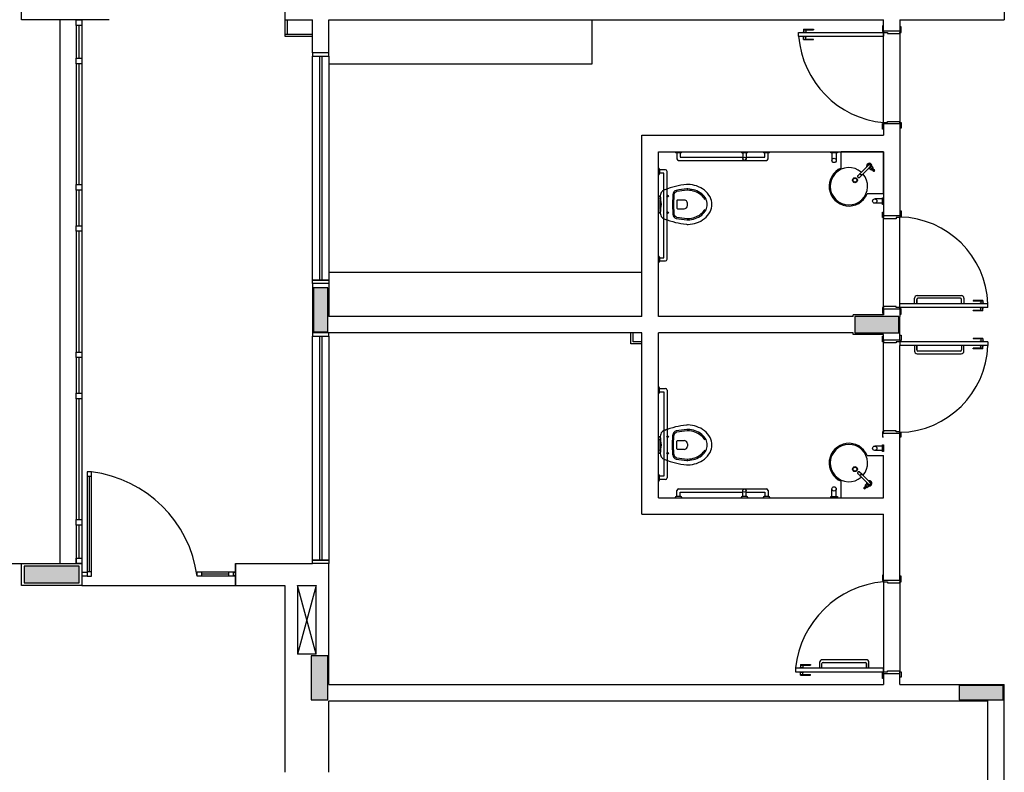
# Model space of a CAD drawing. Extents: x 80 to 849, y -469 to -298.
# Drawn here: x 395 to 404, y -318 to -311 of the extents above; entities that cross this region are included whole.
import ezdxf

# ---------------------------------------------------------------- set-up
doc = ezdxf.new("R2010")
doc.units = 0
doc.header["$LTSCALE"] = 0.2
doc.layers.get('0').update_dxf_attribs({"color": 6, "linetype": 'CONTINUOUS'})
doc.layers.add('ARQ-SMB-1_025', color=1, linetype='CONTINUOUS')
doc.layers.add('VISTA2', color=13, linetype='CONTINUOUS')

# ---------------------------------------------------------------- blocks, each defined once
blk = doc.blocks.new('TORNEIRA IZY PLUS 1198C24 DECA - P')
for p, q in [((-0.0103, 0), (-0.0103, -0.1029)), ((0.0186, 0.0157), (0, 0.0157)), ((0, 0.0155), (0, 0.0157)), ((0, 0.0155), (0, 0.0155)), ((0.0103, -0.1029), (0.0103, 0)), ((0.0186, 0.0065), (0.0186, 0.0157)), ((0.0323, 0.0149), (0.0186, 0.0149)), ((0.0186, -0.0065), (0.0186, 0.0065)), ((0.0323, -0.0149), (0.0323, 0.0149)), ((0.0333, 0.0139), (0.0333, -0.0139)), ((0.0343, 0.0121), (0.0343, -0.0121)), ((0.0403, 0.0121), (0.0343, 0.0121)), ((0.0403, -0.0121), (0.0403, 0.0121)), ((0.0413, 0.0111), (0.0413, -0.0111)), ((0.06, 0.0063), (0.0413, 0.0063)), ((0.0103, -0.0157), (0.0186, -0.0157)), ((0.0186, -0.0157), (0.0186, -0.0065)), ((0.0186, -0.0149), (0.0323, -0.0149)), ((0.0343, -0.0121), (0.0403, -0.0121)), ((0.0413, -0.0063), (0.06, -0.0063)), ((-0.0103, -0.1029), (-0.0103, -0.1365)), ((-0.0103, -0.1365), (-0.0103, -0.1367)), ((0.0103, -0.1365), (0.0103, -0.1029))]:
    blk.add_line(p, q)
for points in [[(0, 0.0155, 0), (0.0003, 0.0155, 0), (0.0005, 0.0155, 0), (0.0008, 0.0155, 0), (0.001, 0.0155, 0), (0.0012, 0.0155, 0), (0.0017, 0.0155, 0), (0.0021, 0.0155, 0), (0.0029, 0.0154, 0), (0.004, 0.0152, 0), (0.005, 0.0151, 0), (0.007, 0.0146, 0), (0.0089, 0.014, 0), (0.0108, 0.0132, 0), (0.0127, 0.0122, 0), (0.0139, 0.0114, 0), (0.0151, 0.0105, 0), (0.0158, 0.0099, 0), (0.0166, 0.0091, 0), (0.0173, 0.0084, 0), (0.018, 0.0075, 0), (0.0186, 0.0065, 0)], [(0.0186, 0.0065, 0), (0.0178, 0.0063, 0), (0.017, 0.0061, 0), (0.0163, 0.0059, 0), (0.0156, 0.0059, 0), (0.0151, 0.0059, 0), (0.0146, 0.006, 0), (0.0143, 0.0062, 0), (0.0141, 0.0065, 0)], [(0.06, -0.0063, 0), (0.0595, -0.0063, 0), (0.059, -0.0063, 0), (0.0584, -0.0062, 0), (0.0579, -0.0062, 0), (0.0573, -0.006, 0), (0.0567, -0.0059, 0), (0.0561, -0.0057, 0), (0.0554, -0.0055, 0), (0.0547, -0.0052, 0), (0.054, -0.0048, 0), (0.0533, -0.0044, 0), (0.0525, -0.0038, 0), (0.0518, -0.003, 0), (0.0512, -0.0021, 0), (0.0508, -0.0011, 0), (0.0507, 0, 0), (0.0508, 0.0011, 0), (0.0512, 0.0021, 0), (0.0518, 0.003, 0), (0.0525, 0.0038, 0), (0.0533, 0.0044, 0), (0.054, 0.0048, 0), (0.0547, 0.0052, 0), (0.0554, 0.0055, 0), (0.0561, 0.0057, 0), (0.0567, 0.0059, 0), (0.0573, 0.006, 0), (0.0579, 0.0062, 0), (0.0584, 0.0062, 0), (0.059, 0.0063, 0), (0.0595, 0.0063, 0), (0.06, 0.0063, 0)], [(0.0186, -0.0065, 0), (0.0182, -0.0071, 0), (0.0174, -0.0082, 0), (0.0166, -0.0092, 0), (0.0157, -0.01, 0), (0.0147, -0.0108, 0), (0.0133, -0.0118, 0), (0.0119, -0.0127, 0), (0.0104, -0.0134, 0), (0.0103, -0.0134, 0)], [(0.0186, -0.0065, 0), (0.0178, -0.0063, 0), (0.017, -0.0061, 0), (0.0163, -0.0059, 0), (0.0156, -0.0059, 0), (0.0151, -0.0059, 0), (0.0146, -0.006, 0), (0.0143, -0.0062, 0), (0.0141, -0.0065, 0)], [(0, -0.1119, 0), (-0.0018, -0.1117, 0), (-0.0035, -0.1113, 0), (-0.0052, -0.1107, 0), (-0.0066, -0.1098, 0), (-0.0079, -0.1087, 0), (-0.0089, -0.1074, 0), (-0.0097, -0.106, 0), (-0.0101, -0.1045, 0), (-0.0103, -0.1029, 0)], [(-0.0103, -0.1365, 0), (-0.0101, -0.138, 0), (-0.0097, -0.1396, 0), (-0.0089, -0.141, 0), (-0.0079, -0.1422, 0), (-0.0066, -0.1433, 0), (-0.0052, -0.1442, 0), (-0.0035, -0.1449, 0), (-0.0018, -0.1453, 0), (0, -0.1454, 0)], [(-0.0101, -0.1381, 0), (-0.0101, -0.1383, 0), (-0.0099, -0.139, 0), (-0.0097, -0.1396, 0), (-0.0094, -0.1402, 0), (-0.0091, -0.1408, 0), (-0.0087, -0.1413, 0), (-0.0083, -0.1419, 0), (-0.0078, -0.1424, 0), (-0.0073, -0.1429, 0), (-0.0068, -0.1433, 0), (-0.0062, -0.1437, 0), (-0.0056, -0.1441, 0), (-0.0049, -0.1445, 0), (-0.0042, -0.1448, 0), (-0.0036, -0.145, 0), (-0.0028, -0.1452, 0), (-0.0021, -0.1454, 0), (-0.0014, -0.1455, 0), (-0.0006, -0.1455, 0), (0, -0.1456, 0)], [(0.0103, -0.1029, 0), (0.0101, -0.1045, 0), (0.0097, -0.106, 0), (0.0089, -0.1074, 0), (0.0079, -0.1087, 0), (0.0066, -0.1098, 0), (0.0051, -0.1107, 0), (0.0035, -0.1113, 0), (0.0018, -0.1117, 0), (0, -0.1119, 0)], [(0, -0.1454, 0), (0.0018, -0.1453, 0), (0.0035, -0.1449, 0), (0.0051, -0.1442, 0), (0.0066, -0.1433, 0), (0.0079, -0.1422, 0), (0.0089, -0.141, 0), (0.0097, -0.1396, 0), (0.0101, -0.138, 0), (0.0103, -0.1365, 0)], [(0, -0.1456, 0), (0.0004, -0.1455, 0), (0.0012, -0.1455, 0), (0.0019, -0.1454, 0), (0.0026, -0.1453, 0), (0.0033, -0.1451, 0), (0.004, -0.1448, 0), (0.0047, -0.1445, 0), (0.0054, -0.1442, 0), (0.006, -0.1439, 0), (0.0066, -0.1435, 0), (0.0072, -0.143, 0), (0.0077, -0.1425, 0), (0.0082, -0.142, 0), (0.0086, -0.1415, 0), (0.009, -0.1409, 0), (0.0093, -0.1403, 0), (0.0096, -0.1397, 0), (0.0099, -0.1391, 0), (0.0101, -0.1385, 0), (0.0101, -0.1381, 0)]]:
    blk.add_polyline3d(points)
blk.add_circle((0.06, 0), 0.00532)
for centre, radius, start, end in [((0, 0), 0.024, 90, 244.58531), ((0, 0), 0.023, 90, 243.39571), ((0, 0), 0.0165, 90, 231.3734), ((0, 0), 0.0155, 90, 228.35479), ((0, 0), 0.0145, 90, 224.73702), ((0, 0), 0.012, 90, 210.87004), ((0, 0), 0.011, 90, 200.55042), ((0, 0), 0.0103, 90, 180), ((0, 0), 0.024, 40.76187, 90), ((0, 0), 0.023, 42.94565, 90), ((0, 0), 0.0165, 71.74961, 90), ((0, 0), 0.0155, 311.64521, 90), ((0, 0), 0.0145, 315.26298, 90), ((0, 0), 0.012, 329.12996, 90), ((0, 0), 0.011, 339.44958, 90), ((0, 0), 0.0103, 0, 90), ((0, 0), 0.024, 38.40747, 39.19497), ((0.0323, 0.0139), 0.001, 0, 90), ((0.0343, 0.0131), 0.001, 180, 270), ((0.0403, 0.0111), 0.001, 0, 90), ((0.06, 0), 0.00631, 90, 0), ((0.06, 0), 0.00631, 0, 90), ((0, 0), 0.023, 296.60429, 317.05435), ((0, 0), 0.024, 295.41469, 319.23813), ((0, 0), 0.024, 320.80503, 321.59253), ((0.0323, -0.0139), 0.001, 270, 0), ((0.0343, -0.0131), 0.001, 90, 180), ((0.0403, -0.0111), 0.001, 270, 0), ((-0.0023, -0.1365), 0.00801, 181.23132, 191.37173), ((0.0023, -0.1365), 0.008, 348.60397, 359.99301)]:
    blk.add_arc(centre, radius, start, end)
blk = doc.blocks.new('pilares')
at = {"layer": 'VISTA2', "linetype": 'Continuous'}
for points in [[(2507.5885, 1340.2673), (2507.6535, 1340.2673), (2507.7185, 1340.2673), (2507.7185, 1340.4673), (2507.7185, 1340.6673), (2507.6535, 1340.6673), (2507.5885, 1340.6673), (2507.5885, 1340.4673)], [(2512.9185, 1340.2573), (2512.9185, 1340.3323), (2512.9185, 1340.4073), (2512.7185, 1340.4073), (2512.5185, 1340.4073), (2512.5185, 1340.3323), (2512.5185, 1340.2573), (2512.7185, 1340.2573)], [(2505.4535, 1337.9823), (2505.4535, 1338.0573), (2505.4535, 1338.1323), (2505.2035, 1338.1323), (2504.9535, 1338.1323), (2504.9535, 1338.0573), (2504.9535, 1337.9823), (2505.2035, 1337.9823)], [(2507.7185, 1337.3173), (2507.6435, 1337.3173), (2507.5685, 1337.3173), (2507.5685, 1337.1173), (2507.5685, 1336.9173), (2507.6435, 1336.9173), (2507.7185, 1336.9173), (2507.7185, 1337.1173)], [(2513.8685, 1336.9173), (2513.8685, 1336.9823), (2513.8685, 1337.0473), (2513.6685, 1337.0473), (2513.4685, 1337.0473), (2513.4685, 1336.9823), (2513.4685, 1336.9173), (2513.6685, 1336.9173)]]:
    blk.add_hatch(color=251, dxfattribs=at).paths.add_polyline_path(points)
at = {"layer": 'VISTA2', "color": 251}
for points in [[(2507.5885, 1340.2673), (2507.6535, 1340.2673), (2507.7185, 1340.2673), (2507.7185, 1340.4673), (2507.7185, 1340.6673), (2507.6535, 1340.6673), (2507.5885, 1340.6673), (2507.5885, 1340.4673), (2507.5885, 1340.2673)], [(2512.9185, 1340.2573), (2512.9185, 1340.3323), (2512.9185, 1340.4073), (2512.7185, 1340.4073), (2512.5185, 1340.4073), (2512.5185, 1340.3323), (2512.5185, 1340.2573), (2512.7185, 1340.2573), (2512.9185, 1340.2573)], [(2505.4535, 1337.9823), (2505.4535, 1338.0573), (2505.4535, 1338.1323), (2505.2035, 1338.1323), (2504.9535, 1338.1323), (2504.9535, 1338.0573), (2504.9535, 1337.9823), (2505.2035, 1337.9823), (2505.4535, 1337.9823)], [(2507.7185, 1337.3173), (2507.6435, 1337.3173), (2507.5685, 1337.3173), (2507.5685, 1337.1173), (2507.5685, 1336.9173), (2507.6435, 1336.9173), (2507.7185, 1336.9173), (2507.7185, 1337.1173), (2507.7185, 1337.3173)], [(2513.8685, 1336.9173), (2513.8685, 1336.9823), (2513.8685, 1337.0473), (2513.6685, 1337.0473), (2513.4685, 1337.0473), (2513.4685, 1336.9823), (2513.4685, 1336.9173), (2513.6685, 1336.9173), (2513.8685, 1336.9173)]]:
    blk.add_lwpolyline(points, close=True, dxfattribs=at)
blk = doc.blocks.new('base tipo 1')
at = {"layer": 'VISTA2', "color": 251}
for p, q in [((336.1515, -645.9693), (336.1515, -643.0693)), ((338.5515, -645.5693), (338.5515, -645.9693)), ((345.1015, -645.5693), (345.1015, -645.9693)), ((336.9516, -645.9693), (336.1515, -645.9693)), ((336.5014, -645.9693), (336.5014, -650.9193)), ((336.6514, -646.0193), (336.6514, -645.9693)), ((336.6514, -645.9693), (336.7014, -645.9693)), ((336.7014, -646.0193), (336.6514, -646.0193)), ((336.6514, -646.0193), (336.6514, -646.3193)), ((336.6764, -646.3193), (336.6764, -646.0192)), ((336.7014, -645.9693), (336.7014, -650.9193)), ((336.7014, -645.9693), (336.7014, -646.0193)), ((338.5515, -645.9693), (338.8015, -645.9693)), ((338.5515, -645.9693), (338.5515, -646.1193)), ((338.5715, -645.9693), (338.5715, -646.0993)), ((338.8015, -646.2693), (338.8015, -645.9693)), ((338.9515, -645.9693), (344.0015, -645.9693)), ((338.9515, -646.2693), (338.9515, -645.9693)), ((341.3501, -646.3693), (341.3501, -645.9693)), ((344.0015, -646.0243), (343.9915, -646.0243)), ((343.9915, -646.0243), (343.9915, -646.0743)), ((344.0015, -646.0693), (344.0015, -645.9693)), ((344.1515, -645.9693), (345.1015, -645.9693)), ((344.1515, -645.9693), (344.1515, -646.0693)), ((344.1615, -646.0343), (344.1515, -646.0343)), ((344.1615, -646.0843), (344.1615, -646.0343)), ((338.5515, -646.0993), (338.8015, -646.0993)), ((338.5515, -646.1193), (338.8015, -646.1193)), ((343.229, -646.1193), (343.229, -646.0843)), ((343.229, -646.0843), (344.0015, -646.0843)), ((343.229, -646.1193), (344.0015, -646.1193)), ((343.2665, -646.0813), (343.3015, -646.0813)), ((343.2665, -646.0813), (343.2665, -646.0843)), ((343.2665, -646.1223), (343.2665, -646.1193)), ((343.2665, -646.1223), (343.3015, -646.1223)), ((343.274, -646.0543), (343.274, -646.0813)), ((343.274, -646.0543), (343.364, -646.0543)), ((343.274, -646.0593), (343.364, -646.0593)), ((343.274, -646.1493), (343.274, -646.1223)), ((343.294, -646.0593), (343.294, -646.0813)), ((343.294, -646.1443), (343.294, -646.1223)), ((343.3015, -646.0813), (343.3015, -646.0843)), ((343.3015, -646.1223), (343.3015, -646.1193)), ((343.364, -646.0543), (343.364, -646.0593)), ((343.9915, -646.0743), (344.0015, -646.0743)), ((344.0015, -646.0693), (344.1515, -646.0693)), ((344.0015, -646.0693), (344.0015, -646.0743)), ((344.0015, -646.0743), (344.0015, -646.0843)), ((344.0015, -646.0843), (344.0015, -646.1193)), ((344.0015, -646.0843), (344.0365, -646.0843)), ((344.0015, -646.9043), (344.0015, -646.0843)), ((344.0365, -646.0843), (344.0365, -646.0943)), ((344.0365, -646.0943), (344.1515, -646.0943)), ((344.1515, -646.0693), (344.1515, -646.0843)), ((344.1515, -646.0943), (344.1515, -646.0843)), ((344.1515, -646.0843), (344.1615, -646.0843)), ((344.1515, -646.0943), (344.1515, -646.8943)), ((343.274, -646.1443), (343.364, -646.1443)), ((343.274, -646.1493), (343.364, -646.1493)), ((343.364, -646.1493), (343.364, -646.1443)), ((338.9515, -646.2693), (338.8015, -646.2693)), ((338.9515, -646.2693), (338.8015, -646.2693)), ((338.8015, -646.2693), (338.8015, -646.2993)), ((338.8015, -646.2993), (338.9515, -646.2993)), ((338.8015, -648.3393), (338.8015, -646.2993)), ((338.8015, -646.2993), (338.9515, -646.2993)), ((338.8665, -646.2993), (338.8665, -648.3393)), ((338.8865, -646.2993), (338.8865, -648.3393)), ((338.9515, -646.2993), (338.9515, -646.2693)), ((338.9515, -646.2993), (338.9515, -648.3393)), ((336.6514, -646.3693), (336.6514, -646.3193)), ((336.6514, -646.3193), (336.7014, -646.3193)), ((336.7014, -646.3693), (336.6514, -646.3693)), ((336.6514, -646.3693), (336.6514, -647.4693)), ((336.6764, -647.4693), (336.6764, -646.3692)), ((336.7014, -646.3193), (336.7014, -646.3693)), ((338.9515, -646.3693), (341.3501, -646.3693)), ((343.9915, -646.9643), (343.9915, -646.9143)), ((343.9915, -646.9143), (344.0015, -646.9143)), ((344.0015, -646.9143), (344.0015, -646.9043)), ((344.0015, -646.9043), (344.0365, -646.9043)), ((344.0015, -646.9143), (344.0015, -647.0193)), ((344.0015, -646.9143), (344.1515, -646.9143)), ((344.0015, -646.9193), (344.0015, -646.9143)), ((344.0365, -646.9043), (344.0365, -646.8943)), ((344.0365, -646.8943), (344.1515, -646.8943)), ((344.1515, -646.8943), (344.1515, -646.9043)), ((344.1515, -646.9043), (344.1615, -646.9043)), ((344.1515, -646.9193), (344.1515, -646.9043)), ((344.1515, -646.9143), (344.1515, -647.7543)), ((344.1615, -646.9043), (344.1615, -646.9543)), ((341.8015, -648.6693), (341.8015, -647.0193)), ((341.8015, -647.0193), (344.0015, -647.0193)), ((344.0015, -646.9643), (343.9915, -646.9643)), ((344.1615, -646.9543), (344.1515, -646.9543)), ((341.9515, -648.6693), (341.9515, -647.1693)), ((341.9515, -647.1693), (344.0015, -647.1693)), ((342.1056, -647.1693), (342.1656, -647.1693)), ((342.1556, -647.1793), (342.1156, -647.1793)), ((342.1206, -647.1793), (342.1206, -647.2343)), ((342.1506, -647.1793), (342.1506, -647.2193)), ((342.7056, -647.1693), (342.7656, -647.1693)), ((342.7556, -647.1793), (342.7156, -647.1793)), ((342.7206, -647.1793), (342.7206, -647.2343)), ((342.7506, -647.1793), (342.7506, -647.2343)), ((342.9056, -647.1693), (342.9656, -647.1693)), ((342.9556, -647.1793), (342.9156, -647.1793)), ((342.9206, -647.2193), (342.9206, -647.1793)), ((342.9506, -647.2343), (342.9506, -647.1793)), ((343.5215, -647.1793), (343.5215, -647.1693)), ((343.5215, -647.1693), (343.5815, -647.1693)), ((343.5215, -647.1793), (343.5215, -647.1693)), ((343.5215, -647.1693), (343.5815, -647.1693)), ((343.5815, -647.1793), (343.5215, -647.1793)), ((343.5815, -647.1793), (343.5215, -647.1793)), ((343.5315, -647.1793), (343.5315, -647.2493)), ((343.5315, -647.1793), (343.5315, -647.2493)), ((343.5715, -647.1793), (343.5715, -647.2493)), ((343.5715, -647.1793), (343.5715, -647.2493)), ((343.5815, -647.1693), (343.5815, -647.1793)), ((343.5815, -647.1693), (343.5815, -647.1793)), ((343.6165, -647.3184), (343.6165, -647.1693)), ((344.0015, -647.1693), (343.6165, -647.1693)), ((343.6165, -647.3184), (343.6165, -647.1693)), ((344.0015, -647.1693), (343.6165, -647.1693)), ((344.0015, -647.1693), (344.0015, -647.7543)), ((344.0015, -647.5543), (344.0015, -647.1693)), ((344.0015, -647.5543), (344.0015, -647.1693)), ((342.1356, -647.2493), (342.9356, -647.2493)), ((342.1506, -647.2193), (342.7206, -647.2193)), ((342.7506, -647.2193), (342.9206, -647.2193)), ((341.9515, -647.3793), (341.9515, -647.3193)), ((341.9615, -647.3293), (341.9615, -647.3693)), ((342.0165, -647.3343), (341.9615, -647.3343)), ((342.0015, -647.3643), (341.9615, -647.3643)), ((342.0015, -648.1343), (342.0015, -647.3643)), ((342.0315, -648.1493), (342.0315, -647.3493)), ((336.6514, -647.5193), (336.6514, -647.4693)), ((336.6514, -647.4693), (336.7014, -647.4693)), ((336.7014, -647.4693), (336.7014, -647.5193)), ((336.7014, -647.5193), (336.6514, -647.5193)), ((336.6514, -647.5193), (336.6514, -647.8443)), ((336.6764, -647.8443), (336.6764, -647.5192)), ((342.0836, -647.5586), (342.0794, -647.6488)), ((344.0015, -647.5543), (343.8523, -647.5543)), ((344.0015, -647.5543), (343.8523, -647.5543)), ((341.9543, -647.6983), (341.9543, -647.6003)), ((341.9683, -647.6841), (341.9683, -647.6144)), ((342.0794, -647.6497), (342.0836, -647.7399)), ((342.0923, -647.5642), (342.0884, -647.6493)), ((342.0884, -647.6493), (342.0923, -647.7343)), ((342.1211, -647.615), (342.1194, -647.6493)), ((342.1194, -647.6493), (342.1211, -647.6836)), ((342.1854, -647.6093), (342.1271, -647.6093)), ((342.2154, -647.6493), (342.2154, -647.6393)), ((342.2154, -647.6593), (342.2154, -647.6493)), ((343.9915, -647.5993), (343.9215, -647.5993)), ((343.9915, -647.5993), (343.9215, -647.5993)), ((343.9915, -647.6393), (343.9215, -647.6393)), ((343.9915, -647.6393), (343.9215, -647.6393)), ((343.9915, -647.5893), (344.0015, -647.5893)), ((343.9915, -647.6493), (343.9915, -647.5893)), ((343.9915, -647.5893), (344.0015, -647.5893)), ((343.9915, -647.6493), (343.9915, -647.5893)), ((344.0015, -647.6493), (343.9915, -647.6493)), ((344.0015, -647.6493), (343.9915, -647.6493)), ((344.0015, -647.5893), (344.0015, -647.6493)), ((344.0015, -647.5893), (344.0015, -647.6493)), ((342.1271, -647.6893), (342.1854, -647.6893)), ((343.9915, -647.7693), (343.9915, -647.7193)), ((343.9915, -647.7193), (344.0015, -647.7193)), ((344.0015, -647.7543), (344.0015, -647.7193)), ((344.1515, -647.7093), (344.1615, -647.7093)), ((344.1615, -647.7093), (344.1615, -647.7593)), ((344.0015, -647.7693), (343.9915, -647.7693)), ((344.0015, -647.7543), (344.0015, -647.7693)), ((344.1515, -647.7543), (344.0015, -647.7543)), ((344.0015, -647.7793), (344.0015, -647.7693)), ((344.1165, -647.7793), (344.0015, -647.7793)), ((344.0015, -648.5793), (344.0015, -647.7793)), ((344.1515, -647.7693), (344.1165, -647.7693)), ((344.1165, -647.7693), (344.1165, -647.7793)), ((344.1515, -647.7543), (344.1515, -647.7593)), ((344.1615, -647.7593), (344.1515, -647.7593)), ((344.1515, -647.7593), (344.1515, -647.7693)), ((344.1515, -648.5543), (344.1515, -647.7693)), ((336.6514, -647.8943), (336.6514, -647.8443)), ((336.6514, -647.8443), (336.7014, -647.8443)), ((336.7014, -647.8943), (336.6514, -647.8943)), ((336.6514, -647.8943), (336.6514, -648.9943)), ((336.6764, -648.9943), (336.6764, -647.8943)), ((336.7014, -647.8443), (336.7014, -647.8943)), ((341.9515, -648.1793), (341.9515, -648.1193)), ((341.9615, -648.1293), (341.9615, -648.1693)), ((341.9615, -648.1343), (342.0015, -648.1343)), ((341.9615, -648.1643), (342.0165, -648.1643)), ((341.8015, -648.2693), (338.9515, -648.2693)), ((338.8015, -648.3693), (338.8015, -648.3393)), ((338.8015, -648.3393), (338.9515, -648.3393)), ((338.9515, -648.3393), (338.8015, -648.3393)), ((338.9515, -648.3393), (338.9515, -648.3693)), ((338.9515, -648.3693), (338.8015, -648.3693)), ((338.8015, -648.3693), (338.8015, -648.8193)), ((338.9515, -648.3693), (338.8015, -648.3693)), ((338.9515, -648.3693), (338.9515, -648.6693)), ((344.2835, -648.5543), (344.2835, -648.5043)), ((344.3051, -648.5543), (344.3051, -648.5143)), ((344.3051, -648.5143), (344.3051, -648.5543)), ((344.3085, -648.4793), (344.7085, -648.4793)), ((344.702, -648.5043), (344.3151, -648.5043)), ((344.712, -648.5543), (344.712, -648.5143)), ((344.7335, -648.5043), (344.7335, -648.5543)), ((344.8165, -648.5243), (344.8165, -648.5293)), ((344.9065, -648.5243), (344.8165, -648.5243)), ((344.9065, -648.5293), (344.8165, -648.5293)), ((344.8865, -648.5293), (344.8865, -648.5513)), ((344.9065, -648.5243), (344.9065, -648.5513)), ((344.0015, -648.5893), (343.9915, -648.5893)), ((343.9915, -648.5893), (343.9915, -648.6393)), ((344.1165, -648.5793), (344.0015, -648.5793)), ((344.0015, -648.5793), (344.0015, -648.5893)), ((344.0015, -648.6043), (344.0015, -648.5893)), ((344.0015, -648.6043), (344.0015, -648.6543)), ((344.1515, -648.6043), (344.0015, -648.6043)), ((344.1165, -648.5893), (344.1165, -648.5793)), ((344.1515, -648.5893), (344.1165, -648.5893)), ((344.1515, -648.5893), (344.1515, -648.5543)), ((344.9515, -648.5543), (344.1515, -648.5543)), ((344.1515, -648.5993), (344.1515, -648.5893)), ((344.9515, -648.5893), (344.1515, -648.5893)), ((344.1615, -648.5993), (344.1515, -648.5993)), ((344.1515, -648.6043), (344.1515, -648.5993)), ((344.1515, -648.6043), (344.1515, -648.6693)), ((344.1615, -648.6493), (344.1615, -648.5993)), ((344.3051, -648.5543), (344.2835, -648.5543)), ((344.7335, -648.5543), (344.712, -648.5543)), ((344.8165, -648.6193), (344.8165, -648.6143)), ((344.9065, -648.6143), (344.8165, -648.6143)), ((344.9065, -648.6193), (344.8165, -648.6193)), ((344.879, -648.5513), (344.879, -648.5543)), ((344.914, -648.5513), (344.879, -648.5513)), ((344.879, -648.5923), (344.879, -648.5893)), ((344.914, -648.5923), (344.879, -648.5923)), ((344.8865, -648.6143), (344.8865, -648.5923)), ((344.9065, -648.6193), (344.9065, -648.5923)), ((344.914, -648.5513), (344.914, -648.5543)), ((344.914, -648.5923), (344.914, -648.5893)), ((344.9515, -648.5893), (344.9515, -648.5543)), ((341.8015, -648.6693), (338.9515, -648.6693)), ((343.7265, -648.6693), (341.9515, -648.6693)), ((344.0015, -648.6543), (343.7265, -648.6543)), ((343.7265, -648.6693), (343.7265, -648.6543)), ((343.9915, -648.6393), (344.0015, -648.6393)), ((344.1515, -648.6493), (344.1615, -648.6493)), ((344.1515, -648.6693), (344.1515, -648.6693)), ((344.1515, -648.8193), (344.1515, -648.6693)), ((344.1515, -648.8843), (344.1515, -648.7693)), ((341.8015, -648.8193), (338.8015, -648.8193)), ((338.9515, -648.8193), (338.8015, -648.8193)), ((338.8015, -648.8193), (338.8015, -648.8493)), ((338.8015, -648.8493), (338.9515, -648.8493)), ((338.8015, -650.8893), (338.8015, -648.8493)), ((338.8015, -648.8493), (338.9515, -648.8493)), ((338.8665, -648.8493), (338.8665, -650.8893)), ((338.8865, -648.8493), (338.8865, -650.8893)), ((338.9515, -648.8493), (338.9515, -648.8193)), ((338.9515, -648.8493), (338.9515, -650.8893)), ((341.7015, -648.9193), (341.7015, -648.8193)), ((341.7215, -648.8993), (341.7215, -648.8193)), ((341.8015, -648.8993), (341.7215, -648.8993)), ((341.8015, -650.4693), (341.8015, -648.8193)), ((341.9515, -650.3193), (341.9515, -648.8193)), ((343.7265, -648.8193), (341.9515, -648.8193)), ((343.7265, -648.8343), (343.7265, -648.8193)), ((344.0015, -648.8343), (343.7265, -648.8343)), ((343.9915, -648.8993), (343.9915, -648.8493)), ((343.9915, -648.8493), (344.0015, -648.8493)), ((344.0015, -648.8993), (343.9915, -648.8993)), ((344.0015, -648.8843), (344.0015, -648.8343)), ((344.0015, -648.8843), (344.0015, -648.8993)), ((344.1515, -648.8843), (344.0015, -648.8843)), ((344.0015, -648.9093), (344.0015, -648.8993)), ((344.1515, -648.8993), (344.1165, -648.8993)), ((344.1165, -648.8993), (344.1165, -648.9093)), ((344.1515, -648.8193), (344.1515, -648.8193)), ((344.1515, -648.8393), (344.1615, -648.8393)), ((344.1515, -648.8843), (344.1515, -648.8893)), ((344.1615, -648.8893), (344.1515, -648.8893)), ((344.1515, -648.8893), (344.1515, -648.8993)), ((344.1515, -648.8993), (344.1515, -648.9343)), ((344.9515, -648.8993), (344.1515, -648.8993)), ((344.1615, -648.8393), (344.1615, -648.8893)), ((344.8165, -648.8693), (344.8165, -648.8743)), ((344.9065, -648.8693), (344.8165, -648.8693)), ((344.9065, -648.8743), (344.8165, -648.8743)), ((344.914, -648.8963), (344.879, -648.8963)), ((344.879, -648.8963), (344.879, -648.8993)), ((344.8865, -648.8743), (344.8865, -648.8963)), ((344.9065, -648.8693), (344.9065, -648.8963)), ((344.914, -648.8963), (344.914, -648.8993)), ((344.9515, -648.8993), (344.9515, -648.9343)), ((336.6514, -649.0443), (336.6514, -648.9943)), ((336.6514, -648.9943), (336.7014, -648.9943)), ((336.7014, -648.9943), (336.7014, -649.0443)), ((341.8015, -648.9193), (341.7015, -648.9193)), ((344.1165, -648.9093), (344.0015, -648.9093)), ((344.0015, -649.7093), (344.0015, -648.9093)), ((344.9515, -648.9343), (344.1515, -648.9343)), ((344.1515, -649.7193), (344.1515, -648.9343)), ((344.3051, -648.9343), (344.2835, -648.9343)), ((344.2835, -648.9343), (344.2835, -648.9843)), ((344.3051, -648.9343), (344.3051, -648.9743)), ((344.3051, -648.9743), (344.3051, -648.9343)), ((344.702, -648.9843), (344.3151, -648.9843)), ((344.7335, -648.9343), (344.712, -648.9343)), ((344.712, -648.9343), (344.712, -648.9743)), ((344.7335, -648.9843), (344.7335, -648.9343)), ((344.8165, -648.9643), (344.8165, -648.9593)), ((344.9065, -648.9593), (344.8165, -648.9593)), ((344.9065, -648.9643), (344.8165, -648.9643)), ((344.879, -648.9373), (344.879, -648.9343)), ((344.914, -648.9373), (344.879, -648.9373)), ((344.8865, -648.9593), (344.8865, -648.9373)), ((344.9065, -648.9643), (344.9065, -648.9373)), ((344.914, -648.9373), (344.914, -648.9343)), ((336.7014, -649.0443), (336.6514, -649.0443)), ((336.6514, -649.0443), (336.6514, -649.3693)), ((336.6764, -649.3693), (336.6764, -649.0442)), ((344.3085, -649.0093), (344.7085, -649.0093)), ((341.9515, -649.3093), (341.9515, -649.3693)), ((341.9615, -649.3593), (341.9615, -649.3193)), ((341.9615, -649.3243), (342.0165, -649.3243)), ((342.0315, -649.3393), (342.0315, -650.1393)), ((336.6514, -649.4193), (336.6514, -649.3693)), ((336.6514, -649.3693), (336.7014, -649.3693)), ((336.7014, -649.4193), (336.6514, -649.4193)), ((336.6514, -649.4193), (336.6514, -650.5193)), ((336.6764, -650.5193), (336.6764, -649.4193)), ((336.7014, -649.3693), (336.7014, -649.4193)), ((341.9615, -649.3543), (342.0015, -649.3543)), ((342.0015, -649.3543), (342.0015, -650.1243)), ((344.1165, -649.7093), (344.0015, -649.7093)), ((344.0015, -649.7093), (344.0015, -649.7193)), ((344.1165, -649.7193), (344.1165, -649.7093)), ((341.9543, -649.7903), (341.9543, -649.8883)), ((342.0794, -649.8388), (342.0836, -649.7486)), ((342.0884, -649.8393), (342.0923, -649.7542)), ((342.1271, -649.7993), (342.1854, -649.7993)), ((344.0015, -649.7193), (343.9915, -649.7193)), ((343.9915, -649.7193), (343.9915, -649.7693)), ((344.0015, -649.7693), (343.9915, -649.7693)), ((344.0015, -649.7343), (344.0015, -649.7193)), ((344.1515, -649.7343), (344.0015, -649.7343)), ((344.1515, -649.7193), (344.1165, -649.7193)), ((344.1515, -649.7293), (344.1515, -649.7193)), ((344.1615, -649.7293), (344.1515, -649.7293)), ((344.1515, -649.7343), (344.1515, -649.7293)), ((344.1515, -651.0693), (344.1515, -649.7343)), ((344.1515, -649.7643), (344.1615, -649.7643)), ((344.1615, -649.7643), (344.1615, -649.7293)), ((341.9683, -649.8044), (341.9683, -649.8741)), ((342.0836, -649.9299), (342.0794, -649.8397)), ((342.0923, -649.9243), (342.0884, -649.8393)), ((342.1194, -649.8393), (342.1211, -649.805)), ((342.1211, -649.8736), (342.1194, -649.8393)), ((342.1854, -649.8793), (342.1271, -649.8793)), ((342.2154, -649.8293), (342.2154, -649.8393)), ((342.2154, -649.8393), (342.2154, -649.8493)), ((343.9915, -649.8493), (343.9215, -649.8493)), ((343.9915, -649.8493), (343.9215, -649.8493)), ((343.9915, -649.8893), (343.9215, -649.8893)), ((343.9915, -649.8893), (343.9215, -649.8893)), ((343.9915, -649.8393), (344.0015, -649.8393)), ((343.9915, -649.8993), (343.9915, -649.8393)), ((343.9915, -649.8393), (344.0015, -649.8393)), ((343.9915, -649.8993), (343.9915, -649.8393)), ((344.0015, -649.8393), (344.0015, -649.8993)), ((344.0015, -649.8393), (344.0015, -649.8993)), ((343.8523, -649.9343), (344.0015, -649.9343)), ((343.8523, -649.9343), (344.0015, -649.9343)), ((344.0015, -649.8993), (343.9915, -649.8993)), ((344.0015, -649.8993), (343.9915, -649.8993)), ((344.0015, -650.3193), (344.0015, -649.9343)), ((344.0015, -650.3193), (344.0015, -649.9343)), ((336.7914, -650.0848), (336.7514, -650.0848)), ((336.7514, -650.0848), (336.7514, -651.0348)), ((336.7914, -650.0848), (336.7514, -650.0848)), ((336.7514, -650.0848), (336.7514, -650.1248)), ((336.7514, -650.1248), (336.7914, -650.1248)), ((336.7714, -650.9948), (336.7714, -650.1248)), ((336.7914, -651.0348), (336.7914, -650.0848)), ((336.7914, -650.1248), (336.7914, -650.0848)), ((341.9515, -650.1093), (341.9515, -650.1693)), ((341.9615, -650.1593), (341.9615, -650.1193)), ((342.0015, -650.1243), (341.9615, -650.1243)), ((342.0165, -650.1543), (341.9615, -650.1543)), ((342.1356, -650.2393), (342.9356, -650.2393)), ((343.5315, -650.3093), (343.5315, -650.2393)), ((343.5315, -650.3093), (343.5315, -650.2393)), ((343.5715, -650.3093), (343.5715, -650.2393)), ((343.5715, -650.3093), (343.5715, -650.2393)), ((343.6165, -650.3193), (343.6165, -650.1701)), ((343.6165, -650.3193), (343.6165, -650.1701)), ((341.9515, -650.3193), (344.0015, -650.3193)), ((342.1056, -650.3193), (342.1656, -650.3193)), ((342.1556, -650.3093), (342.1156, -650.3093)), ((342.1206, -650.3093), (342.1206, -650.2543)), ((342.1506, -650.3093), (342.1506, -650.2693)), ((342.1506, -650.2693), (342.7206, -650.2693)), ((342.7056, -650.3193), (342.7656, -650.3193)), ((342.7556, -650.3093), (342.7156, -650.3093)), ((342.7206, -650.3093), (342.7206, -650.2543)), ((342.7506, -650.3093), (342.7506, -650.2543)), ((342.7506, -650.2693), (342.9206, -650.2693)), ((342.9056, -650.3193), (342.9656, -650.3193)), ((342.9556, -650.3093), (342.9156, -650.3093)), ((342.9206, -650.2693), (342.9206, -650.3093)), ((342.9506, -650.2543), (342.9506, -650.3093)), ((343.5215, -650.3193), (343.5215, -650.3093)), ((343.5215, -650.3093), (343.5815, -650.3093)), ((343.5215, -650.3193), (343.5215, -650.3093)), ((343.5215, -650.3093), (343.5815, -650.3093)), ((343.5815, -650.3193), (343.5215, -650.3193)), ((343.5815, -650.3193), (343.5215, -650.3193)), ((343.5815, -650.3093), (343.5815, -650.3193)), ((343.5815, -650.3093), (343.5815, -650.3193)), ((343.6165, -650.3193), (344.0015, -650.3193)), ((343.6165, -650.3193), (344.0015, -650.3193)), ((341.8015, -650.4693), (344.0015, -650.4693)), ((341.8015, -650.4693), (344.0015, -650.4693)), ((344.0015, -651.0693), (344.0015, -650.4693)), ((336.6514, -650.5693), (336.6514, -650.5193)), ((336.6514, -650.5193), (336.7014, -650.5193)), ((336.7014, -650.5693), (336.6514, -650.5693)), ((336.6514, -650.5693), (336.6514, -650.9193)), ((336.6764, -650.8693), (336.6764, -650.5693)), ((336.7014, -650.5193), (336.7014, -650.5693)), ((336.6514, -650.9193), (336.6514, -650.8693)), ((336.6514, -650.8693), (336.7014, -650.8693)), ((336.7014, -650.8693), (336.7014, -650.9193)), ((327.1195, -650.9193), (336.1515, -650.9193)), ((336.1515, -651.1193), (336.1515, -650.9193)), ((336.1515, -650.9193), (336.7015, -650.9193)), ((336.7014, -650.9193), (336.6514, -650.9193)), ((336.7015, -650.9193), (336.7015, -651.1193)), ((338.1015, -650.9193), (338.8015, -650.9192)), ((338.1015, -651.1193), (338.1015, -650.9193)), ((338.1015, -650.9193), (338.1015, -651.1193)), ((338.8015, -650.9193), (338.8015, -650.8893)), ((338.8015, -650.8893), (338.9515, -650.8893)), ((338.9515, -650.8893), (338.8015, -650.8893)), ((338.9515, -650.9193), (338.8015, -650.9193)), ((338.9515, -650.8893), (338.9515, -650.9193)), ((338.9515, -652.0193), (338.9515, -650.9193)), ((336.7015, -650.9987), (336.7514, -650.9987)), ((336.7015, -651.0298), (336.7514, -651.0298)), ((336.7914, -650.9948), (336.7514, -650.9948)), ((336.7514, -650.9948), (336.7514, -651.0348)), ((336.7514, -651.0348), (336.7914, -651.0348)), ((336.7514, -651.0348), (336.7914, -651.0348)), ((336.7914, -651.0348), (336.7914, -650.9948)), ((337.7514, -651.0348), (337.7514, -650.9948)), ((337.7514, -650.9948), (338.0814, -650.9948)), ((337.7514, -651.0348), (337.7514, -650.9948)), ((337.7514, -650.9948), (337.7914, -650.9948)), ((338.0814, -651.0348), (337.7514, -651.0348)), ((337.7914, -651.0348), (337.7514, -651.0348)), ((337.7914, -650.9948), (337.7914, -651.0348)), ((338.0414, -651.0148), (337.7914, -651.0148)), ((338.0414, -651.0348), (338.0414, -650.9948)), ((338.0414, -650.9948), (338.0814, -650.9948)), ((338.0814, -651.0348), (338.0414, -651.0348)), ((338.0814, -650.9948), (338.0814, -651.0348)), ((338.0814, -650.9948), (338.0814, -651.0348)), ((338.0964, -650.9987), (338.0814, -650.9987)), ((338.0814, -650.9987), (338.1015, -650.9987)), ((338.0964, -651.0298), (338.0814, -651.0298)), ((338.0814, -651.0298), (338.1015, -651.0298)), ((344.0015, -651.0243), (343.9915, -651.0243)), ((343.9915, -651.0243), (343.9915, -651.0743)), ((344.1615, -651.0343), (344.1515, -651.0343)), ((344.1615, -651.0843), (344.1615, -651.0343)), ((336.7015, -651.1193), (336.1515, -651.1193)), ((336.7015, -651.1193), (338.1015, -651.1193)), ((338.1015, -651.1193), (338.5515, -651.1193)), ((338.5515, -651.1192), (338.5515, -652.8193)), ((338.6665, -651.1193), (338.6665, -651.7443)), ((338.6665, -651.1193), (338.8365, -651.1193)), ((338.8365, -651.1193), (338.6665, -651.7443)), ((338.8365, -651.7443), (338.6665, -651.1193)), ((338.8365, -651.7443), (338.8365, -651.1193)), ((343.9915, -651.0743), (344.0015, -651.0743)), ((344.0015, -651.0693), (344.1515, -651.0693)), ((344.0015, -651.0693), (344.0015, -651.0743)), ((344.0015, -651.0743), (344.0015, -651.0843)), ((344.0015, -651.0843), (344.0365, -651.0843)), ((344.0015, -651.0843), (344.0015, -651.9043)), ((344.0365, -651.0843), (344.0365, -651.0943)), ((344.0365, -651.0943), (344.1515, -651.0943)), ((344.1515, -651.0693), (344.1515, -651.0843)), ((344.1515, -651.0943), (344.1515, -651.0843)), ((344.1515, -651.0843), (344.1615, -651.0843)), ((344.1515, -651.0943), (344.1515, -651.8943)), ((338.8365, -651.7443), (338.6665, -651.7443)), ((343.2465, -651.8393), (343.2465, -651.8663)), ((343.2465, -651.8393), (343.3365, -651.8393)), ((343.2465, -651.8443), (343.3365, -651.8443)), ((343.2665, -651.8443), (343.2665, -651.8663)), ((343.3365, -651.8393), (343.3365, -651.8443)), ((343.4194, -651.8193), (343.4194, -651.8693)), ((343.441, -651.8693), (343.441, -651.8293)), ((343.8444, -651.7943), (343.4444, -651.7943)), ((343.451, -651.8193), (343.8379, -651.8193)), ((343.8479, -651.8693), (343.8479, -651.8293)), ((343.8479, -651.8293), (343.8479, -651.8693)), ((343.8694, -651.8693), (343.8694, -651.8193)), ((343.2015, -651.8693), (343.2015, -651.9043)), ((343.2015, -651.8693), (344.0015, -651.8693)), ((343.2015, -651.9043), (344.0015, -651.9043)), ((343.239, -651.8663), (343.239, -651.8693)), ((343.239, -651.8663), (343.274, -651.8663)), ((343.239, -651.9073), (343.239, -651.9043)), ((343.239, -651.9073), (343.274, -651.9073)), ((343.2465, -651.9343), (343.2465, -651.9073)), ((343.2465, -651.9293), (343.3365, -651.9293)), ((343.2465, -651.9343), (343.3365, -651.9343)), ((343.2665, -651.9293), (343.2665, -651.9073)), ((343.274, -651.8663), (343.274, -651.8693)), ((343.274, -651.9073), (343.274, -651.9043)), ((343.3365, -651.9343), (343.3365, -651.9293)), ((343.4194, -651.8693), (343.441, -651.8693)), ((343.8479, -651.8693), (343.8694, -651.8693)), ((343.9915, -651.9643), (343.9915, -651.9143)), ((343.9915, -651.9143), (344.0015, -651.9143)), ((344.0015, -651.9043), (344.0015, -651.8693)), ((344.0015, -651.9143), (344.0015, -651.9043)), ((344.0015, -651.9043), (344.0365, -651.9043)), ((344.0015, -651.9193), (344.0015, -651.9143)), ((344.0015, -651.9193), (344.0015, -652.0193)), ((344.0015, -651.9193), (344.1515, -651.9193)), ((344.0365, -651.9043), (344.0365, -651.8943)), ((344.0365, -651.8943), (344.1515, -651.8943)), ((344.1515, -651.8943), (344.1515, -651.9043)), ((344.1515, -651.9043), (344.1615, -651.9043)), ((344.1515, -651.9193), (344.1515, -651.9043)), ((344.1515, -652.0193), (344.1515, -651.9193)), ((344.1615, -651.9043), (344.1615, -651.9543)), ((338.9515, -652.0193), (344.0015, -652.0193)), ((344.0015, -651.9643), (343.9915, -651.9643)), ((344.1615, -651.9543), (344.1515, -651.9543)), ((344.1515, -652.0193), (345.1015, -652.0193)), ((345.1015, -655.7193), (345.1015, -652.0193)), ((338.9515, -652.1693), (344.9515, -652.1693)), ((338.9515, -652.8193), (338.9515, -652.1693)), ((344.9515, -655.5693), (344.9515, -652.1693))]:
    blk.add_line(p, q, dxfattribs=at)
for centre, radius in [((342.7356, -647.2343), 0.015), ((343.5515, -647.2493), 0.02), ((343.5515, -647.2493), 0.02), ((343.7415, -647.4293), 0.0225), ((343.7415, -647.4293), 0.0225), ((343.7415, -647.4293), 0.0175), ((343.7415, -647.4293), 0.0175), ((342.0358, -647.5743), 0.0075), ((343.9215, -647.6193), 0.02), ((343.9215, -647.6193), 0.02), ((342.0358, -647.7243), 0.0075), ((342.0358, -649.7643), 0.0075), ((343.9215, -649.8693), 0.02), ((343.9215, -649.8693), 0.02), ((342.0358, -649.9143), 0.0075), ((343.7415, -650.0593), 0.0225), ((343.7415, -650.0593), 0.0225), ((343.7415, -650.0593), 0.0175), ((343.7415, -650.0593), 0.0175), ((342.7356, -650.2543), 0.015), ((343.5515, -650.2393), 0.02), ((343.5515, -650.2393), 0.02)]:
    blk.add_circle(centre, radius, dxfattribs=at)
for centre, radius, start, end in [((344.0811, -646.0534), 0.8546, 184.42271, 264.65566), ((342.1156, -647.1693), 0.01, 180, 270), ((342.1556, -647.1693), 0.01, 270, 360), ((342.7156, -647.1693), 0.01, 180, 270), ((342.7556, -647.1693), 0.01, 270, 0), ((342.9156, -647.1693), 0.01, 180, 270), ((342.9556, -647.1693), 0.01, 270, 0), ((342.1356, -647.2343), 0.015, 180, 270), ((342.9356, -647.2343), 0.015, 270, 360), ((341.9515, -647.3293), 0.01, 360, 90), ((341.9515, -647.3693), 0.01, 270, 360), ((342.0165, -647.3493), 0.015, 0, 90), ((343.6865, -647.4843), 0.18, 112.88538, 337.11462), ((343.6865, -647.4843), 0.18, 112.88538, 337.11462), ((343.6865, -647.4843), 0.17, 48.47358, 41.52642), ((343.6865, -647.4843), 0.17, 48.47358, 41.52642), ((342.2952, -648.2632), 0.8, 96.3116, 110.91005), ((342.2183, -647.5675), 0.1, 87.28398, 96.3116), ((342.2094, -647.7545), 0.2873, 71.77844, 87.28398), ((342.0376, -647.5773), 0.07, 138.53595, 175.47052), ((342.0151, -647.5574), 0.04, 116.68829, 138.53595), ((342.087, -647.7004), 0.2, 113.18197, 116.68829), ((342.024, -647.5533), 0.04, 110.91005, 113.18197), ((342.1235, -647.5604), 0.04, 102.18115, 177.36757), ((342.1123, -647.5652), 0.02, 163.68346, 177.36757), ((342.1315, -647.5708), 0.04, 110.17864, 163.68346), ((342.3163, -648.6988), 1.1945, 95.01856, 99.69709), ((342.1246, -647.552), 0.02, 101.95922, 110.17864), ((342.3171, -648.7189), 1.2027, 94.9618, 99.41252), ((342.2183, -647.5675), 0.059, 87.28398, 96.3116), ((342.2183, -647.5675), 0.047, 87.28398, 96.3116), ((342.2094, -647.7545), 0.2343, 71.77844, 87.28398), ((342.2094, -647.7545), 0.2463, 71.77844, 87.28398), ((342.2264, -647.7029), 0.18, 51.52373, 71.77844), ((342.2264, -647.7029), 0.192, 51.52373, 71.77844), ((342.2264, -647.7029), 0.233, 51.52373, 71.77844), ((342.2525, -647.6702), 0.1501, 27.52766, 51.52373), ((342.2525, -647.6702), 0.1911, 27.52766, 51.52373), ((341.9752, -647.5921), 0.0225, 109.04772, 201.36271), ((341.9902, -647.6028), 0.0248, 162.30635, 207.87852), ((343.2277, -647.4735), 1.2637, 184.46123, 187.99732), ((343.2277, -647.8251), 1.2637, 172.00268, 175.53877), ((342.1271, -647.6153), 0.006, 90, 177.13759), ((342.1854, -647.6393), 0.03, 0, 90), ((342.2525, -647.6702), 0.1381, 27.52766, 51.52373), ((342.2525, -647.6702), 0.1381, 27.52766, 51.52373), ((342.2925, -647.6493), 0.1049, 360, 27.52766), ((342.2925, -647.6493), 0.1049, 332.47234, 0), ((342.2925, -647.6493), 0.1459, 360, 27.52766), ((342.2925, -647.6493), 0.1459, 332.47234, 0), ((341.9752, -647.7065), 0.0225, 158.63729, 250.95228), ((341.9902, -647.6957), 0.0248, 152.12148, 197.69365), ((342.0376, -647.7212), 0.07, 184.52948, 221.46405), ((342.1123, -647.7334), 0.02, 182.63243, 196.31654), ((342.1315, -647.7277), 0.04, 196.31654, 249.82136), ((342.1271, -647.6833), 0.006, 182.86241, 270), ((342.1854, -647.6593), 0.03, 270, 0), ((342.2264, -647.5956), 0.18, 288.22156, 308.47627), ((342.2525, -647.6284), 0.1381, 308.47627, 332.47234), ((342.2525, -647.6284), 0.1381, 308.47627, 332.47234), ((342.2525, -647.6284), 0.1501, 308.47627, 332.47234), ((342.2525, -647.6284), 0.1911, 308.47627, 332.47234), ((342.0151, -647.7411), 0.04, 221.46405, 243.31171), ((342.087, -647.5982), 0.2, 243.31171, 252.33597), ((342.2952, -647.0353), 0.8, 249.03558, 263.6884), ((342.1235, -647.7381), 0.04, 182.63243, 257.81885), ((342.3163, -646.5997), 1.1945, 260.30291, 264.98144), ((342.1246, -647.7465), 0.02, 249.82136, 258.04078), ((342.3171, -646.5796), 1.2027, 260.58748, 265.0382), ((342.2183, -647.7311), 0.059, 263.6884, 272.71602), ((342.2183, -647.7311), 0.047, 263.6884, 272.71602), ((342.2094, -647.544), 0.2343, 272.71602, 288.22156), ((342.2094, -647.544), 0.2463, 272.71602, 288.22156), ((342.2094, -647.544), 0.2873, 272.71602, 288.22156), ((342.2264, -647.5956), 0.192, 288.22156, 308.47627), ((342.2264, -647.5956), 0.233, 288.22156, 308.47627), ((344.1335, -648.5825), 0.8184, 1.97761, 88.7431), ((342.2183, -647.7311), 0.1, 263.6884, 272.71602), ((341.9515, -648.1293), 0.01, 360, 90), ((341.9515, -648.1693), 0.01, 270, 0), ((342.0165, -648.1493), 0.015, 270, 360), ((344.3085, -648.5043), 0.025, 90, 180), ((344.3151, -648.5143), 0.01, 90, 180), ((344.702, -648.5143), 0.01, 0, 90), ((344.7085, -648.5043), 0.025, 0, 90), ((344.1335, -648.906), 0.8184, 271.2569, 358.02239), ((344.3085, -648.9843), 0.025, 180, 270), ((344.3151, -648.9743), 0.01, 180, 270), ((344.702, -648.9743), 0.01, 270, 0), ((344.7085, -648.9843), 0.025, 270, 360), ((341.9515, -649.3193), 0.01, 0, 90), ((342.0165, -649.3393), 0.015, 0, 90), ((341.9515, -649.3593), 0.01, 270, 0), ((342.0151, -649.7474), 0.04, 116.68829, 138.53595), ((342.087, -649.8904), 0.2, 107.66403, 116.68829), ((342.2952, -650.4532), 0.8, 96.3116, 110.96442), ((342.1235, -649.7504), 0.04, 102.18115, 177.36757), ((342.3163, -650.8888), 1.1945, 95.01856, 99.69709), ((342.3171, -650.9089), 1.2027, 94.9618, 99.41252), ((342.2183, -649.7575), 0.1, 87.28398, 96.3116), ((342.2183, -649.7575), 0.059, 87.28398, 96.3116), ((342.2183, -649.7575), 0.047, 87.28398, 96.3116), ((342.2094, -649.9445), 0.2343, 71.77844, 87.28398), ((342.2094, -649.9445), 0.2463, 71.77844, 87.28398), ((342.2094, -649.9445), 0.2873, 71.77844, 87.28398), ((342.2264, -649.8929), 0.192, 51.52373, 71.77844), ((342.2264, -649.8929), 0.233, 51.52373, 71.77844), ((342.2525, -649.8602), 0.1911, 27.52766, 51.52373), ((341.9753, -649.7821), 0.0225, 109.04772, 201.36271), ((341.9902, -649.7928), 0.0248, 162.30635, 207.87852), ((342.0376, -649.7673), 0.07, 138.53595, 175.47052), ((343.2277, -649.6635), 1.2637, 184.46123, 187.99732), ((342.1123, -649.7552), 0.02, 163.68346, 177.36757), ((342.1315, -649.7608), 0.04, 110.17864, 163.68346), ((342.1246, -649.742), 0.02, 101.95922, 110.17864), ((342.1271, -649.8053), 0.006, 90, 177.13759), ((342.1854, -649.8293), 0.03, 360, 90), ((342.2264, -649.8929), 0.18, 51.52373, 71.77844), ((342.2525, -649.8602), 0.1381, 27.52766, 51.52373), ((342.2525, -649.8602), 0.1381, 27.52766, 51.52373), ((342.2525, -649.8602), 0.1501, 27.52766, 51.52373), ((342.2925, -649.8393), 0.1049, 0, 27.52766), ((342.2925, -649.8393), 0.1459, 0, 27.52766), ((341.9753, -649.8965), 0.0225, 158.63729, 250.95228), ((341.9902, -649.8857), 0.0248, 152.12148, 197.69365), ((343.2277, -650.0151), 1.2637, 172.00268, 175.53877), ((342.1271, -649.8733), 0.006, 182.86241, 270), ((342.1854, -649.8493), 0.03, 270, 0), ((342.2525, -649.8184), 0.1381, 308.47627, 332.47234), ((342.2525, -649.8184), 0.1381, 308.47627, 332.47234), ((342.2525, -649.8184), 0.1501, 308.47627, 332.47234), ((342.2925, -649.8393), 0.1049, 332.47234, 0), ((342.2925, -649.8393), 0.1459, 332.47234, 0), ((343.6865, -650.0043), 0.18, 22.88538, 247.11462), ((343.6865, -650.0043), 0.18, 22.88538, 247.11462), ((343.6865, -650.0043), 0.17, 318.47358, 311.52642), ((343.6865, -650.0043), 0.17, 318.47358, 311.52642), ((342.0376, -649.9112), 0.07, 184.52948, 221.46405), ((342.0151, -649.9311), 0.04, 221.46405, 243.31171), ((342.087, -649.7882), 0.2, 243.31171, 246.81803), ((342.024, -649.9352), 0.04, 246.81803, 249.08995), ((342.2952, -649.2253), 0.8, 249.08995, 263.6884), ((342.1235, -649.9281), 0.04, 182.63243, 257.81885), ((342.1123, -649.9234), 0.02, 182.63243, 196.31654), ((342.1315, -649.9177), 0.04, 196.31654, 249.82136), ((342.3163, -648.7897), 1.1945, 260.30291, 264.98144), ((342.1246, -649.9365), 0.02, 249.82136, 258.04078), ((342.3171, -648.7696), 1.2027, 260.58748, 265.0382), ((342.2183, -649.9211), 0.059, 263.6884, 272.71602), ((342.2183, -649.9211), 0.047, 263.6884, 272.71602), ((342.2094, -649.734), 0.2343, 272.71602, 288.22156), ((342.2094, -649.734), 0.2463, 272.71602, 288.22156), ((342.2264, -649.7856), 0.18, 288.22156, 308.47627), ((342.2264, -649.7856), 0.192, 288.22156, 308.47627), ((342.2264, -649.7856), 0.233, 288.22156, 308.47627), ((342.2525, -649.8184), 0.1911, 308.47627, 332.47234), ((342.2183, -649.9211), 0.1, 263.6884, 272.71602), ((342.2094, -649.734), 0.2873, 272.71602, 288.22156), ((336.6582, -651.1795), 1.1027, 7.53806, 83.06188), ((341.9515, -650.1193), 0.01, 0, 90), ((341.9515, -650.1593), 0.01, 270, 0), ((342.0165, -650.1393), 0.015, 270, 0), ((342.1356, -650.2543), 0.015, 90, 180), ((342.9356, -650.2543), 0.015, 0, 90), ((342.1156, -650.3193), 0.01, 90, 180), ((342.1556, -650.3193), 0.01, 0, 90), ((342.7156, -650.3193), 0.01, 90, 180), ((342.7556, -650.3193), 0.01, 0, 90), ((342.9156, -650.3193), 0.01, 90, 180), ((342.9556, -650.3193), 0.01, 360, 90), ((344.0781, -651.9625), 0.8815, 94.98414, 173.93097), ((343.4444, -651.8193), 0.025, 90, 180), ((343.451, -651.8293), 0.01, 90, 180), ((343.8379, -651.8293), 0.01, 0, 90), ((343.8444, -651.8193), 0.025, 0, 90)]:
    blk.add_arc(centre, radius, start, end, dxfattribs=at)
blk.add_blockref('pilares', (-2168.777, -1989.0765), dxfattribs=at)
for p, rotation in [((343.8715, -647.2993), 314.9999999999908), ((343.8715, -647.2993), 314.9999999999908), ((343.8715, -650.1893), 224.9999999999908), ((343.8715, -650.1893), 224.9999999999908)]:
    blk.add_blockref('TORNEIRA IZY PLUS 1198C24 DECA - P', p, dxfattribs=dict(at, rotation=rotation))

msp = doc.modelspace()

# ---------------------------------------------------------------- block references
at = {"layer": 'ARQ-SMB-1_025'}
msp.add_blockref('base tipo 1', (58.7854, 335.3136), dxfattribs=at)

doc.saveas('drawing.dxf')
